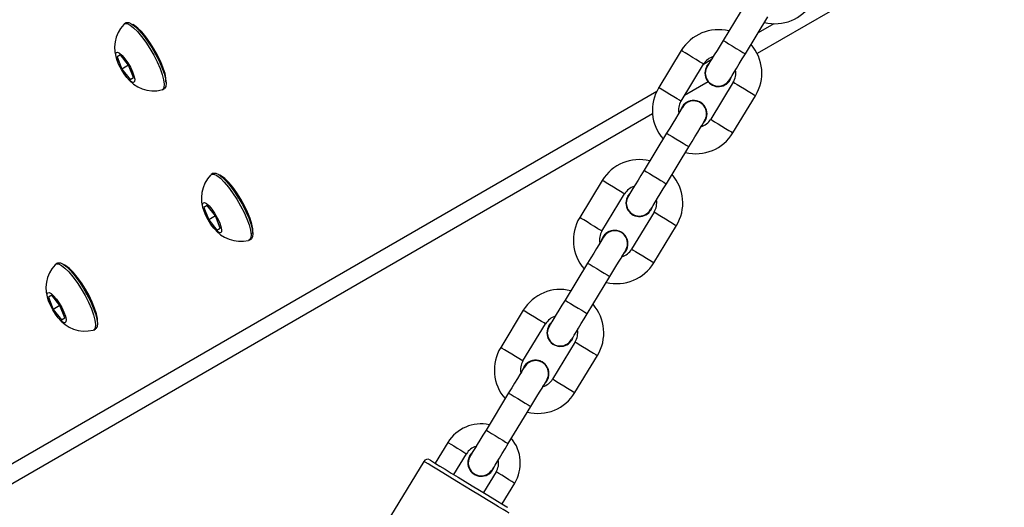
# Model space of a CAD drawing. Units: millimetres. Extents: x -4789 to 397890, y -3372 to 5816.
# Drawn here: x -303 to -76, y 3541 to 3653 of the extents above; entities that cross this region are included whole.
import ezdxf

# ---------------------------------------------------------------- set-up
doc = ezdxf.new("R2010")
doc.units = ezdxf.units.MM
doc.layers.add('Toestel 2D', color=7, linetype='Continuous', lineweight=20)
doc.layers.add('VP-EQ', color=7, linetype='Continuous', true_color=0x8a3492)

# ---------------------------------------------------------------- blocks, each defined once
blk = doc.blocks.new('16302')
at = {"layer": 'VP-EQ', "color": 0, "linetype": 'Continuous', "lineweight": 25}
for p, q in [((3370.225, 437.295), (3358.127, 430.31)), ((3357.863, 431.466), (3357.343, 430.611)), ((3343.599, 431.016), (3343.557, 430.992)), ((3357.855, 430.299), (3358.375, 431.154)), ((3358.51, 430.993), (3358.152, 430.787)), ((3356.381, 430.377), (3355.861, 429.523)), ((3343.465, 430.275), (3343.387, 430.23)), ((3343.387, 430.23), (3343.499, 429.948)), ((3343.654, 430.037), (3343.465, 430.275)), ((3357.069, 430.161), (3356.889, 430.057)), ((3343.654, 430.037), (3343.499, 429.948)), ((3343.499, 429.948), (3343.687, 429.71)), ((3343.765, 429.755), (3343.654, 430.037)), ((3356.374, 429.211), (3356.893, 430.065)), ((3356.97, 430.019), (3357.019, 430.08)), ((3356.97, 430.019), (3357.019, 430.08)), ((3343.687, 429.71), (3343.765, 429.755)), ((3356.997, 429.658), (3356.455, 429.345)), ((3357.577, 429.649), (3357.057, 428.795)), ((3355.814, 429.437), (3328.086, 413.428)), ((3344.432, 429.476), (3344.474, 429.5)), ((3357.569, 428.483), (3358.089, 429.337)), ((3355.719, 428.92), (3328.286, 413.082)), ((3356.043, 428.476), (3355.523, 427.622)), ((3356.036, 427.31), (3356.556, 428.164)), ((3345.599, 427.552), (3345.557, 427.528)), ((3354.561, 427.388), (3354.041, 426.533)), ((3354.554, 426.221), (3355.074, 427.076)), ((3355.151, 427.029), (3355.2, 427.09)), ((3355.151, 427.029), (3355.2, 427.09)), ((3345.465, 426.81), (3345.387, 426.766)), ((3345.387, 426.766), (3345.499, 426.484)), ((3345.654, 426.573), (3345.465, 426.81)), ((3345.654, 426.573), (3345.499, 426.484)), ((3345.499, 426.484), (3345.687, 426.246)), ((3345.765, 426.291), (3345.654, 426.573)), ((3355.757, 426.66), (3355.237, 425.805)), ((3345.687, 426.246), (3345.765, 426.291)), ((3355.75, 425.493), (3356.27, 426.348)), ((3346.432, 426.012), (3346.474, 426.036)), ((3342.019, 425.485), (3341.977, 425.461)), ((3354.223, 425.486), (3353.703, 424.632)), ((3354.216, 424.32), (3354.736, 425.174)), ((3341.885, 424.744), (3341.808, 424.699)), ((3341.808, 424.699), (3341.919, 424.417)), ((3342.074, 424.506), (3341.885, 424.744)), ((3342.074, 424.506), (3341.919, 424.417)), ((3342.185, 424.224), (3342.074, 424.506)), ((3341.919, 424.417), (3342.108, 424.179)), ((3342.108, 424.179), (3342.185, 424.224)), ((3352.741, 424.398), (3352.222, 423.544)), ((3352.734, 423.232), (3353.254, 424.086)), ((3353.331, 424.039), (3353.38, 424.101)), ((3353.331, 424.039), (3353.38, 424.101)), ((3342.852, 423.945), (3342.894, 423.969)), ((3353.937, 423.67), (3353.417, 422.816)), ((3353.93, 422.504), (3354.45, 423.358)), ((3352.404, 422.496), (3351.884, 421.642)), ((3352.396, 421.33), (3352.916, 422.184)), ((3351.007, 421.356), (3350.716, 420.878)), ((3351.143, 420.618), (3351.434, 421.096)), ((3351.511, 421.049), (3351.56, 421.111)), ((3351.511, 421.049), (3351.56, 421.111)), ((3350.45, 420.922), (3346.343, 414.174)), ((3352.118, 420.68), (3351.826, 420.202)), ((3352.254, 419.942), (3352.545, 420.42))]:
    blk.add_line(p, q, dxfattribs=at)
at = {"layer": 'VP-EQ', "color": 0, "linetype": 'Continuous', "lineweight": 25, "flags": 128}
for points in [[(3343.599, 431.016), (3343.609, 431.021), (3343.662, 431.02), (3343.73, 430.988), (3343.81, 430.926), (3343.9, 430.837), (3343.995, 430.725), (3344.092, 430.593), (3344.187, 430.447), (3344.275, 430.294), (3344.354, 430.139), (3344.42, 429.989), (3344.47, 429.85), (3344.502, 429.728), (3344.515, 429.627), (3344.509, 429.553), (3344.483, 429.507), (3344.474, 429.5)], [(3343.544, 430.981), (3343.567, 430.996), (3343.62, 430.996), (3343.688, 430.964), (3343.768, 430.902), (3343.858, 430.813), (3343.953, 430.7), (3344.05, 430.569), (3344.145, 430.423), (3344.234, 430.27), (3344.312, 430.115), (3344.378, 429.965), (3344.428, 429.826), (3344.46, 429.704), (3344.474, 429.603), (3344.467, 429.529), (3344.441, 429.483), (3344.417, 429.47)], [(3344.513, 429.739), (3344.492, 429.847), (3344.452, 429.975), (3344.394, 430.118), (3344.322, 430.268), (3344.238, 430.419), (3344.146, 430.563), (3344.051, 430.695), (3343.958, 430.807), (3343.87, 430.894), (3343.792, 430.953), (3343.751, 430.974)], [(3357.343, 430.611), (3357.272, 430.495), (3357.204, 430.382), (3357.141, 430.279), (3357.085, 430.188), (3357.04, 430.114), (3357.007, 430.059), (3356.986, 430.025), (3356.979, 430.013)], [(3357.343, 430.611), (3357.358, 430.602), (3357.403, 430.575), (3357.471, 430.533), (3357.555, 430.482), (3357.644, 430.428), (3357.727, 430.377), (3357.795, 430.336), (3357.84, 430.309), (3357.855, 430.299)], [(3343.487, 429.941), (3343.432, 430.045), (3343.39, 430.145), (3343.364, 430.231), (3343.357, 430.296), (3343.37, 430.334), (3343.401, 430.342), (3343.448, 430.318), (3343.506, 430.266), (3343.57, 430.189), (3343.635, 430.095), (3343.694, 429.992), (3343.744, 429.889), (3343.778, 429.795), (3343.794, 429.718), (3343.791, 429.666), (3343.769, 429.643), (3343.73, 429.651), (3343.677, 429.689), (3343.615, 429.755), (3343.55, 429.841), (3343.487, 429.941)], [(3356.893, 430.065), (3356.89, 430.068), (3356.859, 430.086), (3356.802, 430.121), (3356.725, 430.168), (3356.637, 430.221), (3356.55, 430.275), (3356.472, 430.322), (3356.415, 430.356), (3356.385, 430.375), (3356.381, 430.377)], [(3357.116, 430.239), (3357.085, 430.188), (3357.04, 430.114), (3357.019, 430.08)], [(3357.491, 429.701), (3357.498, 429.713), (3357.519, 429.747), (3357.553, 429.802), (3357.598, 429.877), (3357.653, 429.967), (3357.716, 430.071), (3357.784, 430.183), (3357.855, 430.299)], [(3357.513, 429.738), (3357.519, 429.747), (3357.553, 429.802), (3357.598, 429.877), (3357.629, 429.927)], [(3344.514, 429.653), (3344.514, 429.657), (3344.513, 429.739)], [(3357.577, 429.649), (3357.581, 429.647), (3357.611, 429.628), (3357.668, 429.594), (3357.745, 429.547), (3357.833, 429.493), (3357.921, 429.44), (3357.998, 429.393), (3358.055, 429.358), (3358.085, 429.34), (3358.089, 429.337)], [(3356.374, 429.211), (3356.37, 429.213), (3356.339, 429.232), (3356.282, 429.267), (3356.205, 429.314), (3356.117, 429.367), (3356.03, 429.42), (3355.953, 429.467), (3355.895, 429.502), (3355.865, 429.521), (3355.861, 429.523)], [(3356.407, 429.074), (3356.4, 429.062), (3356.379, 429.028), (3356.346, 428.973), (3356.3, 428.899), (3356.245, 428.808), (3356.182, 428.705), (3356.114, 428.592), (3356.043, 428.476)], [(3356.372, 429.016), (3356.346, 428.973), (3356.321, 428.933)], [(3356.556, 428.164), (3356.627, 428.28), (3356.695, 428.393), (3356.758, 428.496), (3356.813, 428.587), (3356.858, 428.661), (3356.892, 428.716), (3356.912, 428.75), (3356.919, 428.762)], [(3357.057, 428.795), (3357.061, 428.793), (3357.091, 428.774), (3357.148, 428.739), (3357.226, 428.693), (3357.313, 428.639), (3357.401, 428.586), (3357.478, 428.539), (3357.535, 428.504), (3357.566, 428.486), (3357.569, 428.483)], [(3356.834, 428.621), (3356.858, 428.661), (3356.892, 428.716), (3356.894, 428.719)], [(3356.043, 428.476), (3356.058, 428.466), (3356.103, 428.439), (3356.171, 428.398), (3356.255, 428.347), (3356.344, 428.293), (3356.427, 428.242), (3356.496, 428.2), (3356.54, 428.173), (3356.556, 428.164)], [(3355.523, 427.622), (3355.452, 427.505), (3355.384, 427.393), (3355.321, 427.289), (3355.266, 427.199), (3355.22, 427.124), (3355.187, 427.069), (3355.166, 427.035), (3355.159, 427.024)], [(3355.523, 427.622), (3355.539, 427.612), (3355.583, 427.585), (3355.651, 427.544), (3355.735, 427.493), (3355.824, 427.438), (3355.907, 427.388), (3355.976, 427.346), (3356.02, 427.319), (3356.036, 427.31)], [(3345.544, 427.517), (3345.567, 427.532), (3345.62, 427.532), (3345.688, 427.5), (3345.768, 427.438), (3345.858, 427.349), (3345.953, 427.236), (3346.05, 427.104), (3346.145, 426.959), (3346.234, 426.806), (3346.312, 426.651), (3346.378, 426.501), (3346.428, 426.362), (3346.46, 426.24), (3346.473, 426.139), (3346.467, 426.065), (3346.441, 426.019), (3346.417, 426.006)], [(3345.599, 427.552), (3345.609, 427.556), (3345.662, 427.556), (3345.73, 427.524), (3345.81, 427.462), (3345.9, 427.373), (3345.995, 427.261), (3346.092, 427.129), (3346.187, 426.983), (3346.275, 426.83), (3346.354, 426.675), (3346.42, 426.525), (3346.47, 426.386), (3346.502, 426.264), (3346.515, 426.163), (3346.509, 426.089), (3346.483, 426.043), (3346.474, 426.036)], [(3346.513, 426.275), (3346.492, 426.383), (3346.452, 426.511), (3346.394, 426.654), (3346.322, 426.804), (3346.238, 426.955), (3346.146, 427.099), (3346.051, 427.231), (3345.958, 427.343), (3345.87, 427.43), (3345.792, 427.489), (3345.758, 427.507)], [(3355.074, 427.076), (3355.07, 427.078), (3355.039, 427.096), (3354.982, 427.131), (3354.905, 427.178), (3354.817, 427.232), (3354.73, 427.285), (3354.653, 427.332), (3354.596, 427.367), (3354.565, 427.385), (3354.561, 427.388)], [(3355.297, 427.25), (3355.266, 427.199), (3355.22, 427.124), (3355.2, 427.09)], [(3355.672, 426.712), (3355.679, 426.723), (3355.699, 426.757), (3355.733, 426.812), (3355.778, 426.887), (3355.833, 426.977), (3355.896, 427.081), (3355.965, 427.193), (3356.036, 427.31)], [(3355.694, 426.748), (3355.699, 426.757), (3355.733, 426.812), (3355.778, 426.887), (3355.809, 426.938)], [(3345.487, 426.477), (3345.432, 426.581), (3345.39, 426.681), (3345.364, 426.767), (3345.357, 426.832), (3345.37, 426.87), (3345.401, 426.878), (3345.448, 426.854), (3345.506, 426.802), (3345.57, 426.725), (3345.635, 426.631), (3345.694, 426.528), (3345.744, 426.425), (3345.778, 426.331), (3345.794, 426.254), (3345.791, 426.202), (3345.769, 426.179), (3345.73, 426.187), (3345.677, 426.225), (3345.615, 426.29), (3345.55, 426.377), (3345.487, 426.477)], [(3354.554, 426.221), (3354.55, 426.224), (3354.519, 426.242), (3354.462, 426.277), (3354.385, 426.324), (3354.298, 426.377), (3354.21, 426.431), (3354.133, 426.478), (3354.076, 426.512), (3354.045, 426.531), (3354.041, 426.533)], [(3355.757, 426.66), (3355.761, 426.657), (3355.791, 426.639), (3355.849, 426.604), (3355.926, 426.557), (3356.013, 426.504), (3356.101, 426.45), (3356.178, 426.403), (3356.235, 426.369), (3356.266, 426.35), (3356.27, 426.348)], [(3346.509, 426.168), (3346.514, 426.193), (3346.513, 426.275)], [(3354.587, 426.084), (3354.58, 426.072), (3354.56, 426.038), (3354.526, 425.983), (3354.481, 425.909), (3354.425, 425.818), (3354.363, 425.715), (3354.294, 425.603), (3354.223, 425.486)], [(3354.547, 426.017), (3354.526, 425.983), (3354.502, 425.943)], [(3355.237, 425.805), (3355.241, 425.803), (3355.271, 425.785), (3355.329, 425.75), (3355.406, 425.703), (3355.493, 425.649), (3355.581, 425.596), (3355.658, 425.549), (3355.715, 425.514), (3355.746, 425.496), (3355.75, 425.493)], [(3354.736, 425.174), (3354.807, 425.291), (3354.875, 425.403), (3354.938, 425.506), (3354.993, 425.597), (3355.038, 425.671), (3355.072, 425.726), (3355.093, 425.761), (3355.1, 425.772)], [(3355.014, 425.631), (3355.038, 425.671), (3355.072, 425.726), (3355.074, 425.73)], [(3341.964, 425.45), (3341.988, 425.465), (3342.04, 425.465), (3342.108, 425.433), (3342.188, 425.371), (3342.278, 425.282), (3342.373, 425.17), (3342.47, 425.038), (3342.565, 424.892), (3342.654, 424.739), (3342.732, 424.584), (3342.798, 424.434), (3342.848, 424.295), (3342.88, 424.173), (3342.894, 424.072), (3342.887, 423.998), (3342.861, 423.952), (3342.837, 423.939)], [(3342.019, 425.485), (3342.029, 425.49), (3342.082, 425.489), (3342.15, 425.457), (3342.23, 425.396), (3342.32, 425.306), (3342.415, 425.194), (3342.512, 425.062), (3342.607, 424.916), (3342.695, 424.763), (3342.774, 424.608), (3342.84, 424.458), (3342.89, 424.319), (3342.922, 424.197), (3342.935, 424.097), (3342.929, 424.022), (3342.903, 423.976), (3342.894, 423.969)], [(3342.934, 424.208), (3342.913, 424.316), (3342.872, 424.444), (3342.814, 424.587), (3342.742, 424.737), (3342.658, 424.888), (3342.566, 425.032), (3342.472, 425.164), (3342.378, 425.276), (3342.29, 425.363), (3342.212, 425.422), (3342.171, 425.443)], [(3354.223, 425.486), (3354.239, 425.477), (3354.283, 425.45), (3354.351, 425.408), (3354.435, 425.357), (3354.524, 425.303), (3354.608, 425.252), (3354.676, 425.211), (3354.72, 425.183), (3354.736, 425.174)], [(3341.907, 424.41), (3341.852, 424.514), (3341.81, 424.614), (3341.784, 424.7), (3341.777, 424.765), (3341.79, 424.803), (3341.821, 424.811), (3341.868, 424.787), (3341.926, 424.735), (3341.99, 424.658), (3342.055, 424.564), (3342.115, 424.461), (3342.164, 424.358), (3342.198, 424.264), (3342.214, 424.187), (3342.211, 424.135), (3342.189, 424.112), (3342.15, 424.12), (3342.097, 424.158), (3342.035, 424.224), (3341.97, 424.31), (3341.907, 424.41)], [(3353.703, 424.632), (3353.632, 424.515), (3353.564, 424.403), (3353.501, 424.3), (3353.446, 424.209), (3353.401, 424.135), (3353.367, 424.079), (3353.346, 424.045), (3353.339, 424.034)], [(3353.703, 424.632), (3353.719, 424.622), (3353.763, 424.595), (3353.831, 424.554), (3353.915, 424.503), (3354.004, 424.449), (3354.088, 424.398), (3354.156, 424.356), (3354.2, 424.329), (3354.216, 424.32)], [(3342.934, 424.122), (3342.934, 424.126), (3342.934, 424.208)], [(3353.254, 424.086), (3353.25, 424.088), (3353.22, 424.107), (3353.162, 424.142), (3353.085, 424.188), (3352.998, 424.242), (3352.91, 424.295), (3352.833, 424.342), (3352.776, 424.377), (3352.745, 424.395), (3352.741, 424.398)], [(3353.477, 424.26), (3353.446, 424.209), (3353.401, 424.135), (3353.38, 424.101)], [(3353.852, 423.722), (3353.859, 423.733), (3353.88, 423.767), (3353.913, 423.823), (3353.959, 423.897), (3354.014, 423.988), (3354.077, 424.091), (3354.145, 424.203), (3354.216, 424.32)], [(3353.874, 423.758), (3353.88, 423.767), (3353.913, 423.823), (3353.959, 423.897), (3353.989, 423.948)], [(3352.734, 423.232), (3352.73, 423.234), (3352.7, 423.253), (3352.643, 423.287), (3352.565, 423.334), (3352.478, 423.388), (3352.39, 423.441), (3352.313, 423.488), (3352.256, 423.523), (3352.225, 423.541), (3352.222, 423.544)], [(3353.937, 423.67), (3353.941, 423.668), (3353.972, 423.649), (3354.029, 423.614), (3354.106, 423.567), (3354.194, 423.514), (3354.281, 423.461), (3354.358, 423.414), (3354.416, 423.379), (3354.446, 423.36), (3354.45, 423.358)], [(3352.768, 423.094), (3352.76, 423.083), (3352.74, 423.049), (3352.706, 422.993), (3352.661, 422.919), (3352.606, 422.828), (3352.543, 422.725), (3352.475, 422.613), (3352.404, 422.496)], [(3352.727, 423.028), (3352.706, 422.993), (3352.682, 422.954)], [(3352.916, 422.184), (3352.987, 422.301), (3353.055, 422.413), (3353.118, 422.517), (3353.173, 422.607), (3353.219, 422.681), (3353.252, 422.737), (3353.273, 422.771), (3353.28, 422.782)], [(3353.194, 422.642), (3353.219, 422.681), (3353.252, 422.737), (3353.254, 422.74)], [(3353.417, 422.816), (3353.421, 422.813), (3353.452, 422.795), (3353.509, 422.76), (3353.586, 422.713), (3353.674, 422.66), (3353.761, 422.606), (3353.838, 422.559), (3353.896, 422.525), (3353.926, 422.506), (3353.93, 422.504)], [(3352.404, 422.496), (3352.419, 422.487), (3352.464, 422.46), (3352.532, 422.418), (3352.615, 422.367), (3352.704, 422.313), (3352.788, 422.262), (3352.856, 422.221), (3352.901, 422.194), (3352.916, 422.184)], [(3351.884, 421.642), (3351.813, 421.525), (3351.744, 421.413), (3351.681, 421.31), (3351.626, 421.219), (3351.581, 421.145), (3351.547, 421.09), (3351.527, 421.056), (3351.52, 421.044)], [(3351.884, 421.642), (3351.899, 421.633), (3351.944, 421.606), (3352.012, 421.564), (3352.095, 421.513), (3352.184, 421.459), (3352.268, 421.408), (3352.336, 421.367), (3352.381, 421.34), (3352.396, 421.33)], [(3351.007, 421.356), (3351.023, 421.346), (3351.07, 421.318), (3351.139, 421.276), (3351.221, 421.226), (3351.302, 421.176), (3351.372, 421.134), (3351.418, 421.106), (3351.434, 421.096)], [(3351.655, 421.267), (3351.626, 421.219), (3351.581, 421.145), (3351.56, 421.111)], [(3352.032, 420.732), (3352.039, 420.744), (3352.06, 420.778), (3352.094, 420.833), (3352.139, 420.907), (3352.194, 420.998), (3352.257, 421.101), (3352.325, 421.213), (3352.396, 421.33)], [(3352.415, 419.726), (3352.399, 419.736), (3352.352, 419.765), (3352.276, 419.811), (3352.173, 419.874), (3352.045, 419.952), (3351.898, 420.041), (3351.736, 420.14), (3351.565, 420.244), (3351.389, 420.351), (3351.214, 420.457), (3351.047, 420.559), (3350.892, 420.654), (3350.754, 420.738), (3350.638, 420.808), (3350.548, 420.863), (3350.486, 420.901), (3350.454, 420.92), (3350.45, 420.922)], [(3350.588, 420.956), (3350.603, 420.946), (3350.648, 420.919), (3350.722, 420.874), (3350.822, 420.813), (3350.944, 420.739), (3351.085, 420.653), (3351.239, 420.559), (3351.402, 420.46), (3351.568, 420.359), (3351.73, 420.26), (3351.885, 420.166), (3352.025, 420.081), (3352.148, 420.006), (3352.247, 419.946), (3352.321, 419.901), (3352.366, 419.873), (3352.382, 419.864)], [(3352.054, 420.768), (3352.06, 420.778), (3352.094, 420.833), (3352.139, 420.907), (3352.168, 420.955)], [(3352.545, 420.42), (3352.528, 420.43), (3352.482, 420.458), (3352.413, 420.5), (3352.331, 420.55), (3352.249, 420.6), (3352.18, 420.642), (3352.134, 420.67), (3352.118, 420.68)]]:
    blk.add_lwpolyline(points, dxfattribs=at)
at = {"layer": 'VP-EQ', "color": 0, "linetype": 'Continuous', "lineweight": 25}
for centre, radius, start, end in [((3358.535, 431.993), 1, 256.1305, 328.6729), ((3344.105, 430.444), 0.775, 136.4852, 203.9776), ((3357.235, 429.857), 1, 76.1305, 148.6729), ((3357.235, 429.857), 1, 328.6729, 41.2153), ((3357.235, 429.857), 0.4, 107.264, 148.6729), ((3357.235, 429.857), 0.31, 148.6729, 337.8254), ((3357.235, 429.857), 0.31, 148.6729, 209.999), ((3357.192, 429.86), 0.259, 143.492, 196.3799), ((3357.235, 429.857), 0.4, 328.6729, 10.0834), ((3344.23, 430.224), 0.774, 216.4071, 283.7845), ((3357.232, 429.853), 0.296, 192.8515, 330.39), ((3356.715, 429.003), 1, 148.6729, 221.2153), ((3356.715, 429.003), 0.4, 148.6729, 190.0814), ((3356.663, 428.918), 0.31, 318.3405, 163.2673), ((3356.663, 428.918), 0.31, 29.999, 162.2905), ((3356.666, 428.922), 0.297, 326.9331, 150.5281), ((3356.715, 429.003), 0.4, 287.2621, 328.6729), ((3356.715, 429.003), 1, 256.1305, 328.6729), ((3355.415, 426.868), 1, 76.1305, 148.6729), ((3346.105, 426.979), 0.775, 136.4852, 203.9777), ((3355.415, 426.868), 1, 328.6729, 41.2153), ((3355.415, 426.868), 0.4, 107.2636, 148.6729), ((3355.415, 426.868), 0.31, 148.6729, 337.8254), ((3355.415, 426.868), 0.31, 148.6729, 209.999), ((3355.372, 426.87), 0.259, 143.492, 196.3799), ((3355.415, 426.868), 0.4, 328.6729, 10.0835), ((3355.413, 426.863), 0.296, 192.8515, 330.39), ((3354.895, 426.013), 1, 148.6729, 221.2153), ((3346.231, 426.76), 0.774, 216.4083, 283.7819), ((3354.843, 425.928), 0.31, 318.3405, 163.2663), ((3354.843, 425.928), 0.31, 29.999, 163.2644), ((3354.895, 426.013), 0.4, 148.6729, 190.0818), ((3354.846, 425.932), 0.297, 326.932, 150.5281), ((3354.895, 426.013), 0.4, 287.2624, 328.6729), ((3342.525, 424.913), 0.775, 136.4852, 203.9777), ((3354.895, 426.013), 1, 256.1305, 328.6729), ((3353.596, 423.878), 1, 76.1305, 148.6729), ((3353.596, 423.878), 1, 328.6729, 41.2153), ((3342.651, 424.693), 0.774, 216.408, 283.7831), ((3353.596, 423.878), 0.4, 107.2641, 148.6729), ((3353.596, 423.878), 0.31, 148.6729, 337.8254), ((3353.596, 423.878), 0.31, 148.6729, 209.999), ((3353.552, 423.881), 0.259, 143.492, 196.3799), ((3353.593, 423.874), 0.296, 192.8515, 330.39), ((3353.596, 423.878), 0.4, 328.6729, 10.0836), ((3353.076, 423.024), 1, 148.6729, 221.2153), ((3353.076, 423.024), 0.4, 148.6729, 190.0818), ((3353.024, 422.938), 0.31, 318.3405, 163.2654), ((3353.024, 422.938), 0.31, 29.999, 163.2655), ((3353.027, 422.943), 0.297, 326.9283, 150.5317), ((3353.076, 423.024), 0.4, 287.2625, 328.6729), ((3353.076, 423.024), 1, 256.1305, 328.6729), ((3351.767, 420.893), 0.89, 77.6893, 148.6729), ((3351.767, 420.893), 0.39, 106.7105, 148.6729), ((3351.784, 420.883), 0.89, 328.6729, 39.6561), ((3351.776, 420.888), 0.31, 148.6729, 337.8254), ((3351.776, 420.888), 0.31, 148.6729, 209.999), ((3351.732, 420.891), 0.259, 143.492, 196.3799), ((3350.536, 420.87), 0.1, 58.6729, 148.6729), ((3351.773, 420.884), 0.296, 192.8515, 330.3888), ((3351.784, 420.883), 0.39, 328.6729, 10.6352)]:
    blk.add_arc(centre, radius, start, end, dxfattribs=at)
blk = doc.blocks.new('16302 2d')
at = {"layer": 'VP-EQ', "color": 0}
blk.add_blockref('16302', (0, 0), dxfattribs=at)
blk = doc.blocks.new('VPL-07-1630')
at = {"layer": 'Toestel 2D', "color": 0, "xscale": 10, "yscale": 10, "zscale": 10}
blk.add_blockref('16302 2d', (-33714.44, -657.67), dxfattribs=at)

msp = doc.modelspace()

# ---------------------------------------------------------------- block references
msp.add_blockref('VPL-07-1630', (0, 0))

doc.saveas('drawing.dxf')
